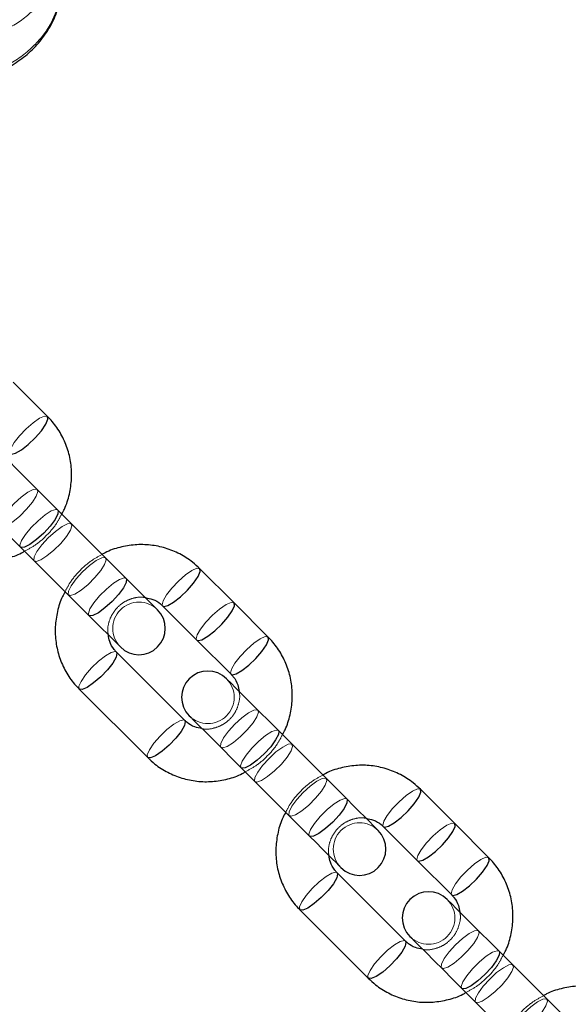
# Model space of a CAD drawing. Units: millimetres. Extents: x 13938 to 26673, y 37107 to 45490.
# Drawn here: x 18112 to 18173, y 43227 to 43336 of the extents above; entities that cross this region are included whole.
import ezdxf

# ---------------------------------------------------------------- set-up
doc = ezdxf.new("R2010")
doc.units = ezdxf.units.MM
doc.header["$LTSCALE"] = 200
doc.linetypes.add('HIDDEN', pattern=[1.905, 1.27, -0.635])
doc.layers.add('OTWORY_MONTAŻOWE', color=1, linetype='Continuous')

msp = doc.modelspace()

# ---------------------------------------------------------------- linework, layer by layer
at = {"color": 7, "linetype": 'Continuous', "lineweight": 25}
for p, q in [((18115.19, 43291.79), (18111.42, 43295.56)), ((18123.86, 43273.93), (18116.31, 43281.47)), ((18112.21, 43277.37), (18119.75, 43269.83)), ((18135.76, 43271.22), (18131.99, 43274.99)), ((18127.33, 43270.46), (18123.86, 43273.93)), ((18127.89, 43270.89), (18131.66, 43267.12)), ((18139.53, 43267.45), (18135.76, 43271.22)), ((18119.75, 43269.83), (18123.23, 43266.36)), ((18131.66, 43267.12), (18135.43, 43263.35)), ((18130.34, 43258.26), (18122.8, 43265.8)), ((18118.69, 43261.7), (18126.24, 43254.16)), ((18148.19, 43249.6), (18140.65, 43257.14)), ((18136.55, 43253.04), (18144.09, 43245.49)), ((18160.1, 43246.88), (18156.33, 43250.66)), ((18163.87, 43243.11), (18160.1, 43246.88)), ((18152.23, 43246.55), (18156, 43242.78)), ((18156, 43242.78), (18159.77, 43239.01)), ((18154.68, 43233.92), (18147.13, 43241.46)), ((18143.03, 43237.36), (18150.57, 43229.82)), ((18172.53, 43225.26), (18164.99, 43232.8)), ((18160.89, 43228.7), (18168.43, 43221.16))]:
    msp.add_line(p, q, dxfattribs=at)
at = {"color": 7, "linetype": 'HIDDEN', "lineweight": 18, "flags": 128}
for points in [[(18115.19, 43291.79), (18114.87, 43291.83), (18114.32, 43291.59), (18113.61, 43291.1), (18112.83, 43290.43), (18112.1, 43289.66), (18111.5, 43288.9), (18111.13, 43288.26), (18111.03, 43287.82), (18111.09, 43287.69)], [(18111.51, 43282.18), (18110.8, 43281.4), (18110.26, 43280.67), (18109.95, 43280.06), (18109.92, 43279.68), (18110.18, 43279.57), (18110.68, 43279.74), (18111.36, 43280.17), (18112.13, 43280.8), (18112.88, 43281.56), (18113.52, 43282.33), (18113.95, 43283.01), (18114.12, 43283.51), (18114.01, 43283.76), (18113.62, 43283.74), (18113.02, 43283.43), (18112.29, 43282.88), (18111.51, 43282.18)], [(18112.21, 43277.37), (18112.15, 43277.59), (18112.33, 43278.09), (18112.76, 43278.77), (18113.39, 43279.54), (18114.15, 43280.29), (18114.92, 43280.93), (18115.6, 43281.36), (18116.1, 43281.53), (18116.31, 43281.47)], [(18115.28, 43278.41), (18114.57, 43277.63), (18114.03, 43276.89), (18113.72, 43276.29), (18113.7, 43275.91), (18113.95, 43275.8), (18114.45, 43275.97), (18115.13, 43276.4), (18115.9, 43277.03), (18116.65, 43277.79), (18117.29, 43278.56), (18117.72, 43279.24), (18117.89, 43279.74), (18117.78, 43279.99), (18117.4, 43279.96), (18116.79, 43279.66), (18116.06, 43279.11), (18115.28, 43278.41)], [(18119.05, 43274.64), (18118.35, 43273.86), (18117.8, 43273.12), (18117.49, 43272.52), (18117.47, 43272.14), (18117.72, 43272.02), (18118.22, 43272.2), (18118.9, 43272.63), (18119.67, 43273.26), (18120.42, 43274.02), (18121.06, 43274.79), (18121.49, 43275.47), (18121.66, 43275.97), (18121.55, 43276.22), (18121.17, 43276.19), (18120.56, 43275.89), (18119.83, 43275.34), (18119.05, 43274.64)], [(18131.99, 43274.99), (18131.67, 43275.04), (18131.12, 43274.8), (18130.4, 43274.31), (18129.63, 43273.63), (18128.89, 43272.86), (18128.3, 43272.11), (18127.93, 43271.46), (18127.83, 43271.02), (18127.89, 43270.89)], [(18119.75, 43269.83), (18119.7, 43270.05), (18119.87, 43270.55), (18120.3, 43271.23), (18120.94, 43272), (18121.69, 43272.75), (18122.46, 43273.39), (18123.14, 43273.82), (18123.64, 43273.99), (18123.86, 43273.93)], [(18135.76, 43271.22), (18135.44, 43271.27), (18134.89, 43271.03), (18134.17, 43270.54), (18133.4, 43269.86), (18132.66, 43269.09), (18132.07, 43268.34), (18131.7, 43267.69), (18131.6, 43267.25), (18131.66, 43267.12)], [(18139.53, 43267.45), (18139.21, 43267.5), (18138.66, 43267.26), (18137.94, 43266.77), (18137.17, 43266.09), (18136.43, 43265.32), (18135.84, 43264.57), (18135.47, 43263.92), (18135.37, 43263.48), (18135.43, 43263.35)], [(18118.69, 43261.7), (18118.65, 43262.02), (18118.89, 43262.57), (18119.38, 43263.29), (18120.06, 43264.06), (18120.82, 43264.79), (18121.58, 43265.39), (18122.22, 43265.76), (18122.67, 43265.86), (18122.8, 43265.8)], [(18135.85, 43257.84), (18135.14, 43257.07), (18134.6, 43256.33), (18134.29, 43255.73), (18134.26, 43255.34), (18134.52, 43255.23), (18135.02, 43255.4), (18135.7, 43255.83), (18136.47, 43256.47), (18137.22, 43257.22), (18137.86, 43257.99), (18138.29, 43258.67), (18138.46, 43259.17), (18138.35, 43259.43), (18137.96, 43259.4), (18137.36, 43259.09), (18136.62, 43258.55), (18135.85, 43257.84)], [(18126.24, 43254.16), (18126.19, 43254.48), (18126.43, 43255.03), (18126.92, 43255.74), (18127.6, 43256.52), (18128.36, 43257.25), (18129.12, 43257.85), (18129.77, 43258.22), (18130.21, 43258.32), (18130.34, 43258.26)], [(18136.55, 43253.04), (18136.49, 43253.25), (18136.66, 43253.75), (18137.1, 43254.43), (18137.73, 43255.2), (18138.49, 43255.96), (18139.25, 43256.59), (18139.94, 43257.03), (18140.44, 43257.2), (18140.65, 43257.14)], [(18139.62, 43254.07), (18138.91, 43253.29), (18138.37, 43252.56), (18138.06, 43251.96), (18138.03, 43251.57), (18138.29, 43251.46), (18138.79, 43251.63), (18139.47, 43252.06), (18140.24, 43252.7), (18140.99, 43253.45), (18141.63, 43254.22), (18142.06, 43254.9), (18142.23, 43255.4), (18142.12, 43255.66), (18141.73, 43255.63), (18141.13, 43255.32), (18140.39, 43254.78), (18139.62, 43254.07)], [(18143.39, 43250.3), (18142.68, 43249.52), (18142.14, 43248.79), (18141.83, 43248.18), (18141.8, 43247.8), (18142.06, 43247.69), (18142.56, 43247.86), (18143.24, 43248.29), (18144.01, 43248.93), (18144.76, 43249.68), (18145.4, 43250.45), (18145.83, 43251.13), (18146, 43251.63), (18145.89, 43251.88), (18145.5, 43251.86), (18144.9, 43251.55), (18144.16, 43251.01), (18143.39, 43250.3)], [(18156.33, 43250.66), (18156.01, 43250.7), (18155.45, 43250.46), (18154.74, 43249.97), (18153.96, 43249.29), (18153.23, 43248.53), (18152.64, 43247.77), (18152.27, 43247.13), (18152.17, 43246.68), (18152.23, 43246.55)], [(18144.09, 43245.49), (18144.03, 43245.71), (18144.2, 43246.21), (18144.64, 43246.89), (18145.27, 43247.66), (18146.03, 43248.42), (18146.8, 43249.05), (18147.48, 43249.48), (18147.98, 43249.65), (18148.19, 43249.6)], [(18160.1, 43246.88), (18159.78, 43246.93), (18159.22, 43246.69), (18158.51, 43246.2), (18157.74, 43245.52), (18157, 43244.76), (18156.41, 43244), (18156.04, 43243.36), (18155.94, 43242.91), (18156, 43242.78)], [(18163.87, 43243.11), (18163.55, 43243.16), (18162.99, 43242.92), (18162.28, 43242.43), (18161.51, 43241.75), (18160.77, 43240.99), (18160.18, 43240.23), (18159.81, 43239.58), (18159.71, 43239.14), (18159.77, 43239.01)], [(18143.03, 43237.36), (18142.99, 43237.68), (18143.23, 43238.24), (18143.72, 43238.95), (18144.39, 43239.72), (18145.16, 43240.46), (18145.92, 43241.05), (18146.56, 43241.42), (18147.01, 43241.52), (18147.14, 43241.46)], [(18160.19, 43233.5), (18159.48, 43232.73), (18158.94, 43231.99), (18158.63, 43231.39), (18158.6, 43231), (18158.85, 43230.89), (18159.35, 43231.06), (18160.04, 43231.49), (18160.81, 43232.13), (18161.56, 43232.88), (18162.2, 43233.65), (18162.63, 43234.33), (18162.8, 43234.83), (18162.68, 43235.09), (18162.3, 43235.06), (18161.7, 43234.75), (18160.96, 43234.21), (18160.19, 43233.5)], [(18150.57, 43229.82), (18150.53, 43230.14), (18150.77, 43230.69), (18151.26, 43231.41), (18151.94, 43232.18), (18152.7, 43232.92), (18153.46, 43233.51), (18154.1, 43233.88), (18154.55, 43233.98), (18154.68, 43233.92)], [(18160.89, 43228.7), (18160.83, 43228.91), (18161, 43229.41), (18161.43, 43230.1), (18162.07, 43230.87), (18162.82, 43231.62), (18163.59, 43232.26), (18164.27, 43232.69), (18164.77, 43232.86), (18164.99, 43232.8)], [(18163.96, 43229.73), (18163.25, 43228.96), (18162.71, 43228.22), (18162.4, 43227.62), (18162.37, 43227.23), (18162.62, 43227.12), (18163.13, 43227.29), (18163.81, 43227.72), (18164.58, 43228.36), (18165.33, 43229.11), (18165.97, 43229.88), (18166.4, 43230.56), (18166.57, 43231.06), (18166.45, 43231.32), (18166.07, 43231.29), (18165.47, 43230.98), (18164.73, 43230.44), (18163.96, 43229.73)], [(18167.73, 43225.96), (18167.02, 43225.19), (18166.48, 43224.45), (18166.17, 43223.85), (18166.14, 43223.46), (18166.39, 43223.35), (18166.9, 43223.52), (18167.58, 43223.95), (18168.35, 43224.59), (18169.1, 43225.34), (18169.74, 43226.11), (18170.17, 43226.79), (18170.34, 43227.29), (18170.23, 43227.55), (18169.84, 43227.52), (18169.24, 43227.21), (18168.5, 43226.67), (18167.73, 43225.96)]]:
    msp.add_lwpolyline(points, dxfattribs=at)
at = {"color": 1, "linetype": 'Continuous', "lineweight": 25, "flags": 128}
for points in [[(18111.09, 43287.69), (18111.22, 43287.63), (18111.66, 43287.73), (18112.31, 43288.1), (18113.06, 43288.7), (18113.83, 43289.43), (18114.51, 43290.2), (18115, 43290.92), (18115.24, 43291.47), (18115.19, 43291.79), (18115.19, 43291.79)], [(18116.31, 43281.47), (18116.35, 43281.42), (18116.32, 43281.04), (18116.02, 43280.43), (18115.47, 43279.7), (18114.77, 43278.92)], [(18114.77, 43278.92), (18113.99, 43278.21), (18113.25, 43277.67), (18112.65, 43277.36), (18112.27, 43277.34), (18112.21, 43277.37)], [(18127.89, 43270.89), (18128.01, 43270.83), (18128.46, 43270.93), (18129.1, 43271.31), (18129.86, 43271.9), (18130.63, 43272.63), (18131.3, 43273.41), (18131.79, 43274.12), (18132.03, 43274.67), (18131.99, 43274.99)], [(18123.86, 43273.93), (18123.89, 43273.88), (18123.87, 43273.49), (18123.56, 43272.89), (18123.01, 43272.16), (18122.31, 43271.38)], [(18122.31, 43271.38), (18121.53, 43270.67), (18120.8, 43270.13), (18120.19, 43269.82), (18119.81, 43269.79), (18119.75, 43269.83)], [(18131.66, 43267.12), (18131.79, 43267.06), (18132.23, 43267.16), (18132.87, 43267.54), (18133.63, 43268.13), (18134.4, 43268.86), (18135.07, 43269.64), (18135.56, 43270.35), (18135.8, 43270.9), (18135.76, 43271.22), (18135.76, 43271.22)], [(18135.43, 43263.35), (18135.56, 43263.29), (18136, 43263.39), (18136.64, 43263.76), (18137.4, 43264.36), (18138.17, 43265.09), (18138.84, 43265.87), (18139.33, 43266.58), (18139.57, 43267.13), (18139.53, 43267.45), (18139.53, 43267.45)], [(18122.8, 43265.8), (18122.85, 43265.67), (18122.75, 43265.23), (18122.38, 43264.59), (18121.79, 43263.83), (18121.06, 43263.06), (18120.28, 43262.39), (18119.57, 43261.9), (18119.01, 43261.66), (18118.69, 43261.7)], [(18130.34, 43258.26), (18130.39, 43258.13), (18130.29, 43257.69), (18129.92, 43257.04), (18129.33, 43256.29), (18128.6, 43255.52), (18127.82, 43254.85), (18127.11, 43254.36), (18126.56, 43254.12), (18126.24, 43254.16), (18126.24, 43254.16)], [(18140.65, 43257.14), (18140.69, 43257.08), (18140.66, 43256.7), (18140.35, 43256.1), (18139.81, 43255.36), (18139.1, 43254.58)], [(18139.1, 43254.58), (18138.33, 43253.88), (18137.59, 43253.33), (18136.99, 43253.03), (18136.61, 43253), (18136.55, 43253.04)], [(18152.23, 43246.55), (18152.35, 43246.5), (18152.8, 43246.6), (18153.44, 43246.97), (18154.2, 43247.56), (18154.97, 43248.29), (18155.64, 43249.07), (18156.13, 43249.78), (18156.37, 43250.34), (18156.33, 43250.66)], [(18148.19, 43249.6), (18148.23, 43249.54), (18148.2, 43249.16), (18147.9, 43248.56), (18147.35, 43247.82), (18146.65, 43247.04)], [(18146.65, 43247.04), (18145.87, 43246.34), (18145.13, 43245.79), (18144.53, 43245.49), (18144.15, 43245.46), (18144.09, 43245.49)], [(18156, 43242.78), (18156.12, 43242.73), (18156.57, 43242.83), (18157.21, 43243.2), (18157.97, 43243.79), (18158.74, 43244.52), (18159.41, 43245.3), (18159.9, 43246.01), (18160.14, 43246.57), (18160.1, 43246.88), (18160.1, 43246.88)], [(18159.77, 43239.01), (18159.89, 43238.96), (18160.34, 43239.06), (18160.98, 43239.43), (18161.74, 43240.02), (18162.51, 43240.75), (18163.18, 43241.53), (18163.67, 43242.24), (18163.91, 43242.79), (18163.87, 43243.11), (18163.87, 43243.11)], [(18147.14, 43241.46), (18147.19, 43241.34), (18147.09, 43240.89), (18146.72, 43240.25), (18146.13, 43239.49), (18145.39, 43238.72), (18144.62, 43238.05), (18143.91, 43237.56), (18143.35, 43237.32), (18143.03, 43237.36)], [(18154.68, 43233.92), (18154.73, 43233.79), (18154.63, 43233.35), (18154.26, 43232.71), (18153.67, 43231.95), (18152.94, 43231.18), (18152.16, 43230.51), (18151.45, 43230.02), (18150.89, 43229.78), (18150.57, 43229.82), (18150.57, 43229.82)], [(18164.99, 43232.8), (18165.03, 43232.74), (18165, 43232.36), (18164.69, 43231.76), (18164.15, 43231.02), (18163.44, 43230.25)], [(18163.44, 43230.25), (18162.67, 43229.54), (18161.93, 43229), (18161.33, 43228.69), (18160.94, 43228.66), (18160.89, 43228.7)]]:
    msp.add_lwpolyline(points, dxfattribs=at)
at = {"color": 7, "linetype": 'Continuous', "lineweight": 25, "flags": 128}
for points in [[(18116.31, 43281.47), (18115.28, 43282.51), (18114.24, 43283.55), (18113.25, 43284.53), (18112.37, 43285.42), (18111.62, 43286.17), (18111.06, 43286.73), (18110.71, 43287.08), (18110.59, 43287.2)], [(18106.49, 43283.1), (18106.61, 43282.98), (18106.96, 43282.63), (18107.52, 43282.07), (18108.26, 43281.32), (18109.15, 43280.43), (18110.14, 43279.44), (18111.18, 43278.41), (18112.21, 43277.37)], [(18140.65, 43257.14), (18139.62, 43258.17), (18138.58, 43259.21), (18137.59, 43260.2), (18136.7, 43261.09), (18135.96, 43261.83), (18135.4, 43262.39), (18135.05, 43262.74), (18134.93, 43262.86)], [(18130.83, 43258.76), (18130.95, 43258.64), (18131.3, 43258.29), (18131.86, 43257.73), (18132.6, 43256.99), (18133.49, 43256.1), (18134.48, 43255.11), (18135.52, 43254.07), (18136.55, 43253.04)], [(18151.66, 43246.13), (18151.6, 43246.19), (18151.42, 43246.37), (18151.11, 43246.68), (18150.69, 43247.1), (18150.18, 43247.61), (18149.58, 43248.21), (18148.91, 43248.88), (18148.19, 43249.6)], [(18144.09, 43245.49), (18144.81, 43244.78), (18145.48, 43244.11), (18146.08, 43243.51), (18146.59, 43242.99), (18147.01, 43242.58), (18147.31, 43242.27), (18147.5, 43242.09), (18147.56, 43242.02)], [(18164.99, 43232.8), (18163.96, 43233.83), (18162.92, 43234.87), (18161.93, 43235.86), (18161.04, 43236.75), (18160.3, 43237.49), (18159.74, 43238.05), (18159.39, 43238.4), (18159.27, 43238.52)], [(18155.17, 43234.42), (18155.29, 43234.3), (18155.63, 43233.95), (18156.2, 43233.39), (18156.94, 43232.65), (18157.83, 43231.76), (18158.82, 43230.77), (18159.86, 43229.73), (18160.89, 43228.7)]]:
    msp.add_lwpolyline(points, dxfattribs=at)
at = {"color": 7, "linetype": 'HIDDEN', "lineweight": 18}
for centre, start, end in [((18125.28, 43268.41), 45, 225), ((18132.88, 43260.81), 225, 45), ((18149.61, 43244.07), 45, 225), ((18157.22, 43236.47), 225, 45)]:
    msp.add_arc(centre, 2.9, start, end, dxfattribs=at)
at = {"color": 7, "linetype": 'Continuous', "lineweight": 25}
for centre, start, end in [((18125.28, 43268.41), 225, 45), ((18132.88, 43260.81), 45, 225), ((18149.61, 43244.07), 225, 45), ((18157.22, 43236.47), 45, 225)]:
    msp.add_arc(centre, 2.9, start, end, dxfattribs=at)
at = {"color": 7, "linetype": 'HIDDEN', "lineweight": 18}
for points, knots in [([(18116.99, 43344.59), (18116.93, 43343.66), (18116.79, 43341.82), (18115.73, 43339.22), (18114.01, 43336.82), (18111.57, 43334.78), (18109.47, 43334.05), (18108.43, 43333.68)], [0, 0, 0, 0, 0.186745, 0.37348, 0.560234, 0.780119, 1, 1, 1, 1]), ([(18116.59, 43337.72), (18116.28, 43336.81), (18115.64, 43334.98), (18113.7, 43332.52), (18111.05, 43330.46), (18108.81, 43329.82), (18107.69, 43329.51)], [0, 0, 0, 0, 0.226372, 0.45698, 0.728496, 1, 1, 1, 1]), ([(18112.66, 43276.92), (18113.06, 43277.13), (18113.96, 43277.62), (18115.16, 43278.69), (18116.16, 43279.86), (18116.59, 43280.7), (18116.76, 43281.03)], [0, 0, 0, 0, 0.226972, 0.519223, 0.811873, 1, 1, 1, 1]), ([(18121.22, 43276.57), (18120.83, 43276.36), (18119.93, 43275.87), (18118.73, 43274.8), (18117.73, 43273.63), (18117.3, 43272.79), (18117.13, 43272.46)], [0, 0, 0, 0, 0.226972, 0.519224, 0.811873, 1, 1, 1, 1]), ([(18121.9, 43267.68), (18121.88, 43267.78), (18121.78, 43268.21), (18121.91, 43269.03), (18122.3, 43270.01), (18122.97, 43270.85), (18123.83, 43271.48), (18124.81, 43271.81), (18125.57, 43271.91), (18125.94, 43271.81), (18125.99, 43271.8)], [0, 0, 0, 0, 0.047545, 0.206002, 0.361558, 0.515103, 0.667766, 0.820322, 0.973886, 1, 1, 1, 1]), ([(18136.32, 43261.47), (18136.34, 43261.37), (18136.44, 43260.94), (18136.31, 43260.13), (18135.93, 43259.14), (18135.26, 43258.3), (18134.39, 43257.68), (18133.41, 43257.34), (18132.66, 43257.25), (18132.29, 43257.34), (18132.23, 43257.35)], [0, 0, 0, 0, 0.04752, 0.205973, 0.361521, 0.515117, 0.667732, 0.820322, 0.973854, 1, 1, 1, 1]), ([(18137, 43252.59), (18137.4, 43252.8), (18138.3, 43253.28), (18139.5, 43254.35), (18140.5, 43255.52), (18140.93, 43256.36), (18141.1, 43256.69)], [0, 0, 0, 0, 0.226945, 0.519206, 0.811866, 1, 1, 1, 1]), ([(18145.56, 43252.23), (18145.17, 43252.02), (18144.26, 43251.53), (18143.06, 43250.46), (18142.07, 43249.3), (18141.63, 43248.45), (18141.47, 43248.12)], [0, 0, 0, 0, 0.226974, 0.519254, 0.811906, 1, 1, 1, 1]), ([(18146.24, 43243.34), (18146.22, 43243.44), (18146.12, 43243.87), (18146.25, 43244.69), (18146.64, 43245.67), (18147.31, 43246.51), (18148.17, 43247.14), (18149.15, 43247.47), (18149.91, 43247.57), (18150.28, 43247.47), (18150.33, 43247.46)], [0, 0, 0, 0, 0.047545, 0.206003, 0.36156, 0.515128, 0.667763, 0.820321, 0.973886, 1, 1, 1, 1]), ([(18160.66, 43237.13), (18160.68, 43237.03), (18160.78, 43236.61), (18160.65, 43235.79), (18160.26, 43234.8), (18159.59, 43233.96), (18158.73, 43233.34), (18157.75, 43233.01), (18157, 43232.91), (18156.63, 43233), (18156.57, 43233.02)], [0, 0, 0, 0, 0.0475125, 0.20596, 0.3615495, 0.5151155, 0.6677284, 0.8203275, 0.9738548, 1, 1, 1, 1]), ([(18161.34, 43228.25), (18161.73, 43228.46), (18162.64, 43228.94), (18163.84, 43230.02), (18164.84, 43231.18), (18165.27, 43232.03), (18165.43, 43232.36)], [0, 0, 0, 0, 0.226994, 0.519218, 0.811871, 1, 1, 1, 1]), ([(18169.9, 43227.89), (18169.5, 43227.68), (18168.6, 43227.19), (18167.4, 43226.12), (18166.4, 43224.96), (18165.97, 43224.11), (18165.8, 43223.78)], [0, 0, 0, 0, 0.227002, 0.519265, 0.811901, 1, 1, 1, 1])]:
    msp.add_open_spline(points, degree=3, knots=knots, dxfattribs=at)
at = {"color": 7, "linetype": 'Continuous', "lineweight": 25}
for points, knots in [([(18107.65, 43329.19), (18108.32, 43329.35), (18109.67, 43329.68), (18111.53, 43330.63), (18113.18, 43331.85), (18114.55, 43333.31), (18115.64, 43334.97), (18116.41, 43336.77), (18116.89, 43338.61), (18116.95, 43339.86), (18116.97, 43340.44)], [0, 0, 0, 0, 0.129773, 0.258303, 0.385219, 0.511406, 0.637739, 0.764031, 0.889578, 1, 1, 1, 1]), ([(18116.76, 43281.03), (18116.86, 43281.21), (18117.25, 43281.89), (18117.64, 43283.2), (18117.89, 43284.91), (18117.81, 43286.63), (18117.42, 43288.3), (18116.72, 43289.86), (18115.93, 43291.01), (18115.37, 43291.6), (18115.19, 43291.79)], [0, 0, 0, 0, 0.052677, 0.199974, 0.347165, 0.494153, 0.640883, 0.787308, 0.933402, 1, 1, 1, 1]), ([(18101.9, 43278.5), (18102.16, 43278.25), (18102.83, 43277.63), (18104.09, 43276.83), (18105.66, 43276.18), (18107.33, 43275.85), (18109.04, 43275.81), (18110.73, 43276.11), (18111.95, 43276.5), (18112.56, 43276.86), (18112.66, 43276.92)], [0, 0, 0, 0, 0.092452, 0.237975, 0.383556, 0.529189, 0.675017, 0.821086, 0.967459, 1, 1, 1, 1]), ([(18131.99, 43274.99), (18131.73, 43275.24), (18131.05, 43275.86), (18129.79, 43276.66), (18128.22, 43277.31), (18126.55, 43277.64), (18124.84, 43277.68), (18123.16, 43277.38), (18121.93, 43276.99), (18121.33, 43276.63), (18121.22, 43276.57)], [0, 0, 0, 0, 0.092452, 0.237975, 0.383556, 0.529189, 0.675017, 0.821086, 0.967459, 1, 1, 1, 1]), ([(18117.13, 43272.46), (18117.03, 43272.28), (18116.63, 43271.6), (18116.25, 43270.29), (18115.99, 43268.58), (18116.08, 43266.86), (18116.47, 43265.19), (18117.17, 43263.63), (18117.95, 43262.48), (18118.52, 43261.89), (18118.69, 43261.7)], [0, 0, 0, 0, 0.052676, 0.199974, 0.347165, 0.494153, 0.640883, 0.787308, 0.933402, 1, 1, 1, 1]), ([(18125.99, 43271.8), (18126.27, 43271.75), (18126.87, 43271.64), (18127.49, 43271.26), (18127.81, 43270.97), (18127.89, 43270.89)], [0, 0, 0, 0, 0.380474, 0.846401, 1, 1, 1, 1]), ([(18122.8, 43265.8), (18122.71, 43265.89), (18122.4, 43266.23), (18122.03, 43266.85), (18121.94, 43267.44), (18121.9, 43267.68)], [0, 0, 0, 0, 0.182556, 0.662916, 1, 1, 1, 1]), ([(18141.1, 43256.69), (18141.2, 43256.87), (18141.59, 43257.55), (18141.98, 43258.87), (18142.23, 43260.57), (18142.15, 43262.29), (18141.76, 43263.96), (18141.06, 43265.52), (18140.27, 43266.67), (18139.71, 43267.27), (18139.53, 43267.45)], [0, 0, 0, 0, 0.052678, 0.199976, 0.34717, 0.494159, 0.640891, 0.787292, 0.933416, 1, 1, 1, 1]), ([(18135.43, 43263.35), (18135.51, 43263.26), (18135.83, 43262.92), (18136.2, 43262.3), (18136.28, 43261.71), (18136.32, 43261.47)], [0, 0, 0, 0, 0.182601, 0.662872, 1, 1, 1, 1]), ([(18132.23, 43257.35), (18131.96, 43257.4), (18131.35, 43257.51), (18130.73, 43257.89), (18130.42, 43258.19), (18130.34, 43258.26)], [0, 0, 0, 0, 0.380469, 0.846364, 1, 1, 1, 1]), ([(18126.24, 43254.16), (18126.5, 43253.92), (18127.17, 43253.29), (18128.43, 43252.49), (18130, 43251.85), (18131.67, 43251.51), (18133.38, 43251.47), (18135.07, 43251.77), (18136.29, 43252.16), (18136.89, 43252.52), (18137, 43252.59)], [0, 0, 0, 0, 0.092437, 0.237958, 0.383539, 0.529171, 0.674998, 0.821066, 0.967431, 1, 1, 1, 1]), ([(18156.33, 43250.66), (18156.07, 43250.9), (18155.39, 43251.53), (18154.13, 43252.32), (18152.56, 43252.97), (18150.89, 43253.31), (18149.18, 43253.34), (18147.5, 43253.04), (18146.27, 43252.66), (18145.67, 43252.29), (18145.56, 43252.23)], [0, 0, 0, 0, 0.092452, 0.237975, 0.383538, 0.529191, 0.67502, 0.821092, 0.967459, 1, 1, 1, 1]), ([(18141.47, 43248.12), (18141.36, 43247.94), (18140.97, 43247.26), (18140.58, 43245.95), (18140.33, 43244.24), (18140.41, 43242.52), (18140.81, 43240.85), (18141.5, 43239.3), (18142.29, 43238.14), (18142.86, 43237.55), (18143.03, 43237.36)], [0, 0, 0, 0, 0.052676, 0.199974, 0.347165, 0.494172, 0.640883, 0.787308, 0.933403, 1, 1, 1, 1]), ([(18150.33, 43247.46), (18150.6, 43247.41), (18151.21, 43247.3), (18151.83, 43246.92), (18152.15, 43246.63), (18152.23, 43246.55)], [0, 0, 0, 0, 0.380474, 0.846401, 1, 1, 1, 1]), ([(18147.13, 43241.46), (18147.05, 43241.56), (18146.74, 43241.9), (18146.37, 43242.51), (18146.28, 43243.1), (18146.24, 43243.34)], [0, 0, 0, 0, 0.182556, 0.662916, 1, 1, 1, 1]), ([(18165.43, 43232.36), (18165.54, 43232.53), (18165.93, 43233.21), (18166.32, 43234.53), (18166.57, 43236.23), (18166.49, 43237.95), (18166.09, 43239.62), (18165.4, 43241.18), (18164.61, 43242.33), (18164.04, 43242.93), (18163.87, 43243.11)], [0, 0, 0, 0, 0.052678, 0.199976, 0.34717, 0.494159, 0.640891, 0.787292, 0.933416, 1, 1, 1, 1]), ([(18159.77, 43239.01), (18159.85, 43238.92), (18160.17, 43238.58), (18160.53, 43237.96), (18160.62, 43237.37), (18160.66, 43237.13)], [0, 0, 0, 0, 0.182593, 0.662887, 1, 1, 1, 1]), ([(18156.57, 43233.02), (18156.3, 43233.06), (18155.69, 43233.17), (18155.07, 43233.55), (18154.75, 43233.85), (18154.68, 43233.92)], [0, 0, 0, 0, 0.380442, 0.846276, 1, 1, 1, 1]), ([(18150.57, 43229.82), (18150.84, 43229.58), (18151.51, 43228.95), (18152.77, 43228.15), (18154.34, 43227.51), (18156.01, 43227.17), (18157.72, 43227.14), (18159.4, 43227.44), (18160.63, 43227.82), (18161.23, 43228.18), (18161.34, 43228.25)], [0, 0, 0, 0, 0.092438, 0.237961, 0.383543, 0.529176, 0.675005, 0.821074, 0.967441, 1, 1, 1, 1]), ([(18180.66, 43226.32), (18180.4, 43226.56), (18179.73, 43227.19), (18178.47, 43227.99), (18176.9, 43228.63), (18175.23, 43228.97), (18173.52, 43229), (18171.84, 43228.7), (18170.61, 43228.32), (18170.01, 43227.96), (18169.9, 43227.89)], [0, 0, 0, 0, 0.092437, 0.237959, 0.383541, 0.529193, 0.675001, 0.821093, 0.967459, 1, 1, 1, 1])]:
    msp.add_open_spline(points, degree=3, knots=knots, dxfattribs=at)
at = {"layer": 'OTWORY_MONTAŻOWE'}
msp.add_circle((18010.49, 43316.7), 300, dxfattribs=at)

doc.saveas('drawing.dxf')
